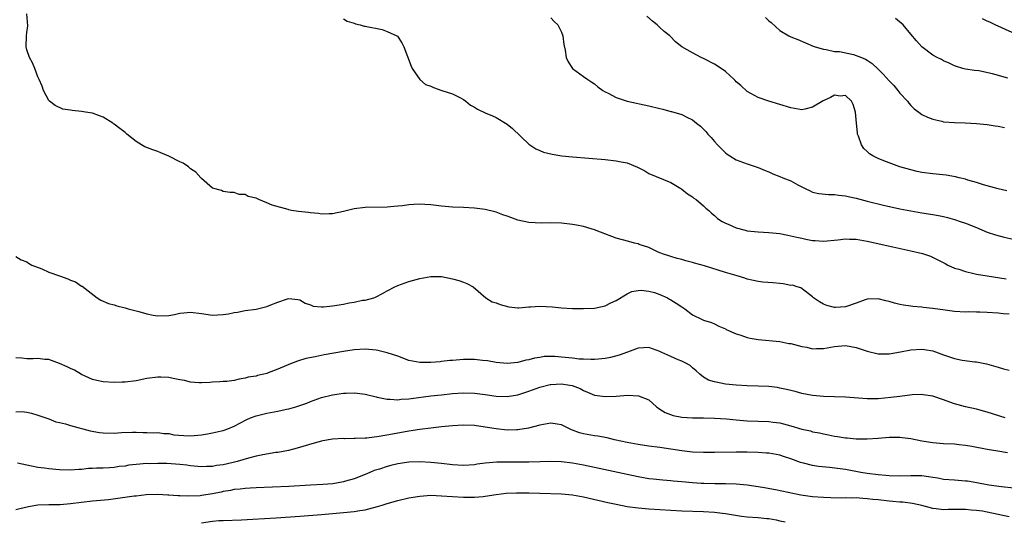
# Model space of a CAD drawing. Units: inches. Extents: x 2574000 to 2577000, y 1506000 to 1509000.
# Drawn here: x 2575384 to 2575564, y 1506460 to 1506552 of the extents above; entities that cross this region are included whole.
import ezdxf

# ---------------------------------------------------------------- set-up
doc = ezdxf.new("R2010")
doc.units = ezdxf.units.IN
doc.header["$MEASUREMENT"] = 0
doc.layers.add('LD25741506_2ft', color=110, linetype='Continuous')

msp = doc.modelspace()

# ---------------------------------------------------------------- linework, layer by layer
at = {"layer": 'LD25741506_2ft'}
for points, elevation in [([(2575565, 1506497.99), (2575563.94, 1506498.06), (2575563, 1506498.18), (2575561, 1506498.31), (2575559.62, 1506498.38), (2575559, 1506498.38), (2575557.57, 1506498.43), (2575557, 1506498.39), (2575555, 1506498.5), (2575553.27, 1506498.73), (2575551, 1506499.06), (2575549.23, 1506499.23), (2575549, 1506499.27), (2575547.38, 1506499.38), (2575547, 1506499.46), (2575545.62, 1506499.62), (2575545, 1506499.78), (2575543.98, 1506499.98), (2575543, 1506500.32), (2575542.42, 1506500.42), (2575541, 1506500.82), (2575539, 1506500.73), (2575538.6, 1506500.6), (2575537, 1506500.01), (2575535, 1506499.35), (2575533.21, 1506499.21), (2575533, 1506499.2), (2575531.58, 1506499.58), (2575531, 1506499.83), (2575530.25, 1506500.25), (2575529.16, 1506501), (2575529, 1506501.19), (2575528.43, 1506501.57), (2575526.82, 1506502.82), (2575526.16, 1506503), (2575525.28, 1506503.28), (2575525, 1506503.27), (2575523.58, 1506503.58), (2575523, 1506503.6), (2575521.73, 1506503.73), (2575519.86, 1506503.86), (2575519, 1506503.98), (2575518.16, 1506504.16), (2575517, 1506504.43), (2575516.58, 1506504.58), (2575515.19, 1506505), (2575513, 1506505.65), (2575509.18, 1506506.82), (2575507.36, 1506507.36), (2575507, 1506507.49), (2575505.76, 1506507.76), (2575505, 1506508.02), (2575504.19, 1506508.19), (2575503, 1506508.53), (2575502.67, 1506508.67), (2575501.65, 1506509), (2575501, 1506509.25), (2575500.57, 1506509.43), (2575499, 1506510.21), (2575497.22, 1506510.78), (2575497, 1506510.87), (2575496.33, 1506511), (2575495.3, 1506511.3), (2575493, 1506511.94), (2575490.11, 1506513), (2575489, 1506513.47), (2575488.39, 1506513.61), (2575487, 1506514.03), (2575485.73, 1506514.27), (2575485, 1506514.42), (2575483, 1506514.65), (2575481, 1506514.7), (2575479.31, 1506514.69), (2575477, 1506514.8), (2575475, 1506515.21), (2575473.68, 1506515.68), (2575473, 1506515.94), (2575472.2, 1506516.2), (2575471, 1506516.69), (2575470.74, 1506516.74), (2575469, 1506517.18), (2575467, 1506517.4), (2575465, 1506517.51), (2575463, 1506517.6), (2575461, 1506517.76), (2575459, 1506518), (2575457.91, 1506518.09), (2575457, 1506518.13), (2575455.92, 1506518.08), (2575455, 1506518.01), (2575453.86, 1506517.86), (2575453, 1506517.78), (2575452.26, 1506517.74), (2575451, 1506517.62), (2575447, 1506517.54), (2575445, 1506517.3), (2575443, 1506516.8), (2575441, 1506516.36), (2575440.38, 1506516.38), (2575439, 1506516.31), (2575438.43, 1506516.43), (2575437, 1506516.53), (2575436.61, 1506516.61), (2575434.8, 1506516.8), (2575433.49, 1506517), (2575433, 1506517.09), (2575432.86, 1506517.14), (2575429.95, 1506517.95), (2575429, 1506518.41), (2575427.48, 1506519), (2575427, 1506519.22), (2575425.57, 1506519.57), (2575425, 1506519.89), (2575423.89, 1506519.89), (2575423, 1506520.31), (2575422.27, 1506520.27), (2575421, 1506520.46), (2575420.65, 1506520.65), (2575419, 1506521.1), (2575417, 1506522.84), (2575416.89, 1506523), (2575415.99, 1506523.99), (2575415, 1506524.65), (2575414.82, 1506524.82), (2575414.59, 1506525), (2575413.63, 1506525.63), (2575413, 1506525.92), (2575411, 1506526.95), (2575409.54, 1506527.54), (2575409, 1506527.8), (2575408.08, 1506528.08), (2575406.64, 1506528.64), (2575406, 1506529), (2575405, 1506529.61), (2575403.34, 1506531), (2575403.16, 1506531.16), (2575403, 1506531.27), (2575402.01, 1506532.01), (2575401, 1506532.83), (2575400.89, 1506532.89), (2575400.76, 1506533), (2575399, 1506534.09), (2575398.32, 1506534.32), (2575397, 1506534.82), (2575395.73, 1506535), (2575395, 1506535.12), (2575393.28, 1506535.28), (2575393, 1506535.37), (2575391.58, 1506535.58), (2575390.2, 1506536.2), (2575389.13, 1506537), (2575389, 1506537.13), (2575388.05, 1506539), (2575387.77, 1506539.77), (2575387.25, 1506541), (2575387, 1506541.5), (2575386.46, 1506543), (2575386.05, 1506544.05), (2575385.49, 1506545), (2575385, 1506546.42), (2575384.87, 1506547), (2575384.94, 1506549), (2575385, 1506549.6), (2575385.17, 1506550.83), (2575385, 1506553)], 10154), ([(2575443, 1506552.13), (2575443.69, 1506551.69), (2575445, 1506551.3), (2575445.2, 1506551.2), (2575446.05, 1506551), (2575446.78, 1506550.78), (2575447, 1506550.76), (2575450.13, 1506550.13), (2575451, 1506549.81), (2575452.81, 1506549), (2575452.92, 1506548.92), (2575453.73, 1506547.73), (2575454.11, 1506547), (2575455.42, 1506543.42), (2575455.63, 1506543), (2575456.99, 1506540.99), (2575458.06, 1506540.06), (2575459, 1506539.77), (2575459.5, 1506539.5), (2575461.02, 1506539), (2575463, 1506538.38), (2575464.33, 1506537.67), (2575465, 1506537.34), (2575465.46, 1506537), (2575466.31, 1506536.31), (2575467, 1506535.91), (2575467.57, 1506535.57), (2575469, 1506534.88), (2575470.3, 1506534.3), (2575471, 1506534.01), (2575473, 1506532.79), (2575474, 1506532), (2575477, 1506529.11), (2575478.27, 1506528.27), (2575479, 1506527.95), (2575479.67, 1506527.67), (2575481.29, 1506527.29), (2575483.02, 1506527.02), (2575485, 1506526.83), (2575491, 1506526.31), (2575493, 1506526.1), (2575493.92, 1506525.92), (2575495, 1506525.69), (2575496.91, 1506524.91), (2575498.25, 1506524.25), (2575499, 1506523.77), (2575503, 1506522.1), (2575504.85, 1506521), (2575505, 1506520.91), (2575506.07, 1506520.07), (2575507, 1506519.46), (2575507.25, 1506519.25), (2575507.63, 1506519), (2575509, 1506517.83), (2575509.42, 1506517.42), (2575509.95, 1506517), (2575510.47, 1506516.47), (2575511, 1506516.08), (2575511.55, 1506515.55), (2575512.41, 1506515), (2575513, 1506514.67), (2575513.53, 1506514.47), (2575515, 1506513.81), (2575516.61, 1506513.39), (2575517, 1506513.27), (2575519, 1506513.06), (2575521, 1506512.97), (2575523, 1506512.77), (2575524.46, 1506512.46), (2575525, 1506512.37), (2575526.08, 1506512.08), (2575527, 1506511.91), (2575527.73, 1506511.73), (2575529, 1506511.51), (2575529.46, 1506511.46), (2575531, 1506511.36), (2575533.6, 1506511.6), (2575535, 1506511.77), (2575535.73, 1506511.73), (2575537, 1506511.72), (2575539, 1506511.39), (2575543.67, 1506510.33), (2575547, 1506509.6), (2575549.11, 1506509.11), (2575550.6, 1506508.6), (2575551.97, 1506507.97), (2575553.27, 1506507.27), (2575553.8, 1506507), (2575555, 1506506.44), (2575555.78, 1506506.22), (2575557, 1506505.79), (2575558.54, 1506505.46), (2575559, 1506505.34), (2575561, 1506505), (2575564.49, 1506504.49)], 10152), ([(2575481, 1506552.3), (2575481.63, 1506551.63), (2575482.31, 1506551), (2575483, 1506549.65), (2575483.23, 1506549), (2575483.41, 1506547.41), (2575483.62, 1506546.38), (2575483.81, 1506545), (2575484.21, 1506544.21), (2575485, 1506543), (2575487, 1506541.54), (2575487.79, 1506541), (2575488.52, 1506540.52), (2575489, 1506540.19), (2575489.65, 1506539.65), (2575490.56, 1506539), (2575491, 1506538.74), (2575491.5, 1506538.5), (2575493, 1506537.67), (2575495, 1506537), (2575499, 1506536.14), (2575501, 1506535.66), (2575501.54, 1506535.54), (2575503, 1506535.15), (2575503.13, 1506535.13), (2575505, 1506534.56), (2575505.93, 1506534.07), (2575507, 1506533.61), (2575507.74, 1506533), (2575508.46, 1506532.46), (2575509, 1506531.87), (2575509.44, 1506531.44), (2575509.77, 1506531), (2575510.38, 1506530.38), (2575511, 1506529.61), (2575511.54, 1506529), (2575512.29, 1506528.29), (2575513, 1506527.58), (2575513.33, 1506527.33), (2575513.8, 1506527), (2575515, 1506526.28), (2575517, 1506525.54), (2575519, 1506524.89), (2575520.32, 1506524.32), (2575521, 1506524.06), (2575521.72, 1506523.72), (2575523, 1506523.22), (2575523.51, 1506523), (2575525, 1506522.41), (2575526.29, 1506521.71), (2575527.66, 1506521), (2575528.56, 1506520.56), (2575529, 1506520.37), (2575530.13, 1506520.13), (2575531.92, 1506519.92), (2575533, 1506519.94), (2575533.78, 1506519.78), (2575535, 1506519.67), (2575535.53, 1506519.53), (2575537, 1506519.22), (2575539, 1506518.71), (2575541.97, 1506517.97), (2575545, 1506517.3), (2575547, 1506516.91), (2575549, 1506516.58), (2575551, 1506516.28), (2575552.09, 1506516.09), (2575553, 1506515.9), (2575553.71, 1506515.71), (2575555, 1506515.35), (2575556.03, 1506515), (2575557, 1506514.65), (2575559, 1506513.86), (2575561, 1506513.04), (2575562.5, 1506512.5), (2575564.08, 1506512.08), (2575565.74, 1506511.74)], 10150), ([(2575564.59, 1506520.59), (2575563, 1506520.93), (2575561, 1506521.52), (2575560.29, 1506521.71), (2575559, 1506522.12), (2575557.43, 1506522.57), (2575557, 1506522.71), (2575555.83, 1506523), (2575555.18, 1506523.18), (2575553.47, 1506523.47), (2575551.65, 1506523.65), (2575551, 1506523.69), (2575549, 1506523.97), (2575548.16, 1506524.16), (2575547, 1506524.44), (2575545, 1506525.01), (2575542.06, 1506526.06), (2575541, 1506526.52), (2575540.01, 1506527), (2575539.39, 1506527.39), (2575539, 1506527.79), (2575538.36, 1506528.36), (2575537.93, 1506529), (2575537.41, 1506530.59), (2575537.24, 1506531), (2575537.2, 1506531.2), (2575537.02, 1506533), (2575536.85, 1506535), (2575536.4, 1506536.4), (2575536.13, 1506537), (2575535, 1506538.07), (2575534.04, 1506537.96), (2575533, 1506538.12), (2575532.29, 1506537.71), (2575530.9, 1506537.1), (2575529, 1506535.92), (2575527.56, 1506535.56), (2575527, 1506535.45), (2575525.65, 1506535.65), (2575525, 1506535.79), (2575523, 1506536.41), (2575521, 1506537), (2575519, 1506537.66), (2575517, 1506538.77), (2575515.86, 1506539.86), (2575515, 1506540.57), (2575514.8, 1506540.8), (2575514.6, 1506541), (2575513, 1506542.43), (2575511.51, 1506543.51), (2575511, 1506543.8), (2575509, 1506544.81), (2575508.54, 1506545), (2575507, 1506545.9), (2575505.03, 1506547), (2575503.89, 1506547.89), (2575502.9, 1506548.9), (2575502.82, 1506549), (2575501.8, 1506549.8), (2575501, 1506550.5), (2575500.49, 1506551), (2575499.66, 1506551.66), (2575498.6, 1506552.6)], 10148), ([(2575520.34, 1506552.34), (2575521, 1506551.72), (2575521.41, 1506551.41), (2575523, 1506549.99), (2575524.63, 1506549), (2575525, 1506548.81), (2575526.29, 1506548.29), (2575529.11, 1506547.11), (2575529.44, 1506547), (2575531, 1506546.53), (2575531.49, 1506546.51), (2575533, 1506546.14), (2575533.91, 1506546.09), (2575536.46, 1506545.54), (2575537, 1506545.41), (2575537.96, 1506545), (2575538.71, 1506544.71), (2575539, 1506544.54), (2575539.92, 1506543.92), (2575541, 1506542.9), (2575541.95, 1506541.95), (2575543, 1506540.75), (2575543.86, 1506539.86), (2575544.61, 1506539), (2575545, 1506538.51), (2575546.4, 1506537), (2575546.64, 1506536.64), (2575547, 1506536.23), (2575547.63, 1506535.63), (2575548.48, 1506535), (2575549, 1506534.59), (2575550.06, 1506534.06), (2575551, 1506533.71), (2575552.65, 1506533.35), (2575553, 1506533.26), (2575555, 1506533.09), (2575556.95, 1506533.05), (2575559, 1506532.95), (2575561, 1506532.73), (2575562.48, 1506532.48), (2575563, 1506532.43), (2575564.18, 1506532.18)], 10146), ([(2575564.75, 1506541.25), (2575561.95, 1506542.05), (2575559.45, 1506542.55), (2575558.64, 1506542.64), (2575557, 1506542.89), (2575556.55, 1506543), (2575555.35, 1506543.35), (2575555, 1506543.48), (2575553.99, 1506543.99), (2575553, 1506544.39), (2575552.62, 1506544.62), (2575551.85, 1506545), (2575551, 1506545.47), (2575548.99, 1506547), (2575548.05, 1506548.05), (2575547, 1506549.27), (2575545.57, 1506551), (2575544.19, 1506552.19)], 10144), ([(2575565.59, 1506549.59), (2575562.43, 1506551), (2575561.47, 1506551.47), (2575561, 1506551.67), (2575560.11, 1506552.11)], 10142), ([(2575383, 1506508.54), (2575383.94, 1506507.94), (2575385, 1506507.56), (2575385.32, 1506507.32), (2575385.92, 1506507), (2575387.73, 1506506.27), (2575389, 1506505.71), (2575390.97, 1506505), (2575392.49, 1506504.49), (2575393, 1506504.2), (2575393.91, 1506503.91), (2575395, 1506503.15), (2575395.12, 1506503.12), (2575397.85, 1506501), (2575398.57, 1506500.57), (2575399.93, 1506499.93), (2575401, 1506499.68), (2575401.51, 1506499.51), (2575403, 1506499.17), (2575403.56, 1506499), (2575405.49, 1506498.51), (2575407, 1506498.05), (2575408.16, 1506497.84), (2575409, 1506497.66), (2575411, 1506497.74), (2575412.06, 1506497.94), (2575413, 1506498.17), (2575413.76, 1506498.24), (2575415, 1506498.38), (2575417, 1506498.13), (2575419, 1506497.84), (2575421, 1506497.91), (2575421.94, 1506498.06), (2575423, 1506498.27), (2575423.62, 1506498.38), (2575425, 1506498.64), (2575427, 1506498.93), (2575429, 1506499.4), (2575429.68, 1506499.68), (2575431, 1506500.18), (2575432.78, 1506500.78), (2575433, 1506500.84), (2575434.67, 1506500.67), (2575435, 1506500.6), (2575436.02, 1506500.02), (2575437, 1506499.7), (2575437.49, 1506499.49), (2575439, 1506499.34), (2575439.33, 1506499.33), (2575441, 1506499.5), (2575443, 1506499.84), (2575444.06, 1506500.06), (2575445, 1506500.19), (2575446.53, 1506500.53), (2575447, 1506500.56), (2575448.57, 1506501), (2575448.87, 1506501.13), (2575449, 1506501.2), (2575450.2, 1506501.8), (2575451, 1506502.25), (2575452.43, 1506503), (2575453, 1506503.22), (2575455, 1506503.95), (2575457, 1506504.55), (2575459, 1506504.88), (2575461, 1506504.87), (2575463, 1506504.49), (2575464.18, 1506504.18), (2575465, 1506503.85), (2575465.63, 1506503.63), (2575466.78, 1506503), (2575469.13, 1506501), (2575470.28, 1506500.28), (2575471, 1506500.06), (2575471.74, 1506499.74), (2575473.33, 1506499.33), (2575475, 1506499.16), (2575475.15, 1506499.15), (2575477, 1506499.32), (2575477.32, 1506499.32), (2575479, 1506499.49), (2575481.34, 1506499.34), (2575483, 1506499.13), (2575485.01, 1506499.01), (2575487.03, 1506499.03), (2575489, 1506499.11), (2575491, 1506499.53), (2575492.04, 1506500.04), (2575493, 1506500.47), (2575495, 1506501.71), (2575495.87, 1506502.13), (2575497, 1506502.35), (2575497.59, 1506502.41), (2575499, 1506502.23), (2575500.03, 1506501.97), (2575501, 1506501.61), (2575502.38, 1506501), (2575502.76, 1506500.76), (2575503, 1506500.64), (2575504.01, 1506500.01), (2575505, 1506499.33), (2575505.22, 1506499.22), (2575505.57, 1506499), (2575507, 1506497.89), (2575508.76, 1506497), (2575509, 1506496.89), (2575510.44, 1506496.44), (2575511, 1506496.2), (2575511.81, 1506495.81), (2575513, 1506495.3), (2575513.18, 1506495.18), (2575515, 1506494.38), (2575515.85, 1506494.15), (2575517, 1506493.73), (2575517.58, 1506493.58), (2575519, 1506493.35), (2575523, 1506492.99), (2575524.63, 1506492.63), (2575525, 1506492.59), (2575527, 1506492.07), (2575527.92, 1506491.92), (2575529, 1506491.67), (2575529.7, 1506491.7), (2575531, 1506491.69), (2575533, 1506492.05), (2575535, 1506492.23), (2575537, 1506491.89), (2575539, 1506491.22), (2575541, 1506490.74), (2575541.25, 1506490.75), (2575543, 1506490.75), (2575545.1, 1506491.1), (2575547, 1506491.44), (2575549, 1506491.57), (2575549.51, 1506491.51), (2575551, 1506491.26), (2575553, 1506490.53), (2575555, 1506489.85), (2575556.42, 1506489.58), (2575558.75, 1506489.25), (2575559, 1506489.25), (2575560.22, 1506489), (2575560.89, 1506488.89), (2575563, 1506488.31), (2575563.98, 1506487.98), (2575565, 1506487.74)], 10156), ([(2575564.31, 1506479), (2575561, 1506480.04), (2575559, 1506480.59), (2575556.99, 1506481), (2575555, 1506481.56), (2575554.15, 1506481.85), (2575553, 1506482.28), (2575551, 1506482.97), (2575549.24, 1506483.24), (2575549, 1506483.26), (2575547.21, 1506483.21), (2575545, 1506482.94), (2575543.3, 1506482.7), (2575541, 1506482.5), (2575539, 1506482.49), (2575537.39, 1506482.61), (2575535, 1506482.76), (2575531, 1506482.9), (2575529, 1506483.11), (2575527, 1506483.47), (2575525.81, 1506483.81), (2575525, 1506483.98), (2575524.21, 1506484.21), (2575523, 1506484.45), (2575522.53, 1506484.53), (2575521, 1506484.73), (2575519, 1506484.83), (2575517, 1506484.89), (2575515, 1506484.99), (2575513, 1506485.17), (2575511, 1506485.57), (2575509.93, 1506485.93), (2575509, 1506486.47), (2575508.31, 1506487), (2575507.64, 1506487.64), (2575507, 1506488.16), (2575506.56, 1506488.56), (2575505.79, 1506489), (2575505, 1506489.39), (2575504.35, 1506489.65), (2575503, 1506490.24), (2575501.34, 1506491), (2575501, 1506491.18), (2575499, 1506491.88), (2575497, 1506491.76), (2575495.04, 1506491.04), (2575493.54, 1506490.46), (2575491.97, 1506490.03), (2575491, 1506489.87), (2575489.78, 1506489.78), (2575489, 1506489.68), (2575488.33, 1506489.67), (2575487, 1506489.73), (2575486.22, 1506489.78), (2575485, 1506489.93), (2575483, 1506490.13), (2575481.77, 1506490.23), (2575479.79, 1506490.21), (2575479, 1506490.05), (2575478.05, 1506489.95), (2575477, 1506489.63), (2575476.46, 1506489.54), (2575475, 1506489.16), (2575473, 1506488.97), (2575471, 1506489.14), (2575469.43, 1506489.43), (2575468.5, 1506489.5), (2575467, 1506489.66), (2575466.33, 1506489.67), (2575465, 1506489.66), (2575464.36, 1506489.64), (2575463, 1506489.52), (2575462.51, 1506489.49), (2575461, 1506489.3), (2575460.71, 1506489.29), (2575459, 1506489.12), (2575458.87, 1506489.13), (2575457, 1506489.12), (2575455, 1506489.53), (2575453, 1506490.27), (2575451, 1506490.93), (2575449.32, 1506491.32), (2575449, 1506491.38), (2575447, 1506491.59), (2575445, 1506491.48), (2575443, 1506491.17), (2575439.48, 1506490.52), (2575437.8, 1506490.2), (2575436.15, 1506489.85), (2575434.59, 1506489.41), (2575433, 1506488.79), (2575432.59, 1506488.59), (2575431, 1506487.91), (2575429.22, 1506487.22), (2575429, 1506487.15), (2575428.41, 1506487), (2575427.25, 1506486.75), (2575427, 1506486.66), (2575425.57, 1506486.43), (2575425, 1506486.27), (2575423.9, 1506486.1), (2575423, 1506485.87), (2575421.67, 1506485.67), (2575421, 1506485.63), (2575420.38, 1506485.62), (2575419, 1506485.52), (2575418.5, 1506485.5), (2575417, 1506485.42), (2575416.58, 1506485.43), (2575415, 1506485.54), (2575413.87, 1506485.87), (2575413, 1506485.98), (2575411.8, 1506486.2), (2575411, 1506486.41), (2575409.56, 1506486.44), (2575409, 1506486.47), (2575407, 1506486.2), (2575405, 1506485.81), (2575403, 1506485.55), (2575402.48, 1506485.52), (2575401, 1506485.49), (2575399, 1506485.6), (2575397.83, 1506485.83), (2575397, 1506486.03), (2575395, 1506486.96), (2575393.72, 1506487.72), (2575393, 1506488.03), (2575392.37, 1506488.37), (2575391, 1506488.96), (2575389.52, 1506489.52), (2575389, 1506489.66), (2575388.31, 1506489.69), (2575387, 1506489.86), (2575386.18, 1506489.82), (2575385, 1506489.84), (2575384.06, 1506489.94), (2575383, 1506490.02)], 10158), ([(2575383, 1506480.12), (2575384.14, 1506480.14), (2575385, 1506480.01), (2575385.85, 1506479.85), (2575387, 1506479.51), (2575387.35, 1506479.35), (2575389, 1506478.79), (2575390.29, 1506478.29), (2575391, 1506478.17), (2575392.07, 1506477.93), (2575393, 1506477.61), (2575396.6, 1506476.6), (2575398.32, 1506476.32), (2575399, 1506476.25), (2575401, 1506476.22), (2575402.32, 1506476.32), (2575404.35, 1506476.35), (2575405, 1506476.35), (2575406.3, 1506476.3), (2575407, 1506476.33), (2575408.25, 1506476.25), (2575409, 1506476.3), (2575410.12, 1506476.12), (2575411, 1506476.11), (2575411.91, 1506475.91), (2575413.75, 1506475.75), (2575415, 1506475.69), (2575417, 1506475.89), (2575418.1, 1506476.1), (2575419, 1506476.25), (2575420.64, 1506476.64), (2575421, 1506476.7), (2575421.83, 1506477), (2575423, 1506477.47), (2575425.3, 1506478.7), (2575425.96, 1506479), (2575427, 1506479.39), (2575429, 1506479.86), (2575431, 1506480.22), (2575432.57, 1506480.57), (2575433, 1506480.65), (2575434.29, 1506481), (2575434.83, 1506481.17), (2575436.29, 1506481.71), (2575437, 1506482.01), (2575439, 1506482.71), (2575441, 1506483.21), (2575443, 1506483.51), (2575443.54, 1506483.54), (2575445, 1506483.58), (2575445.53, 1506483.53), (2575447, 1506483.32), (2575449, 1506482.82), (2575449.2, 1506482.8), (2575451, 1506482.42), (2575451.56, 1506482.44), (2575453, 1506482.32), (2575453.6, 1506482.4), (2575455, 1506482.48), (2575455.45, 1506482.55), (2575459, 1506483.02), (2575461, 1506483.24), (2575463, 1506483.44), (2575465, 1506483.58), (2575467, 1506483.53), (2575469, 1506483.28), (2575471, 1506483), (2575473, 1506482.92), (2575475, 1506483.2), (2575477, 1506483.87), (2575479, 1506484.63), (2575480.89, 1506485.11), (2575481, 1506485.13), (2575483, 1506485.22), (2575484.49, 1506485), (2575484.92, 1506484.92), (2575486.37, 1506484.37), (2575487, 1506483.99), (2575487.73, 1506483.73), (2575489, 1506483.15), (2575491, 1506482.9), (2575493, 1506483), (2575495.14, 1506483.14), (2575497.06, 1506483.06), (2575499, 1506482.29), (2575500.4, 1506481), (2575500.75, 1506480.75), (2575501, 1506480.61), (2575501.98, 1506479.98), (2575503.42, 1506479.42), (2575505, 1506479.11), (2575507.01, 1506478.99), (2575509, 1506479.01), (2575511.03, 1506478.97), (2575513.19, 1506478.81), (2575515, 1506478.64), (2575517, 1506478.47), (2575519, 1506478.37), (2575521, 1506478.31), (2575521.77, 1506478.23), (2575523, 1506478.07), (2575525, 1506477.56), (2575527, 1506476.95), (2575528.59, 1506476.59), (2575529, 1506476.46), (2575530.25, 1506476.25), (2575531, 1506476.06), (2575531.91, 1506475.91), (2575533, 1506475.65), (2575533.57, 1506475.57), (2575535, 1506475.33), (2575535.32, 1506475.32), (2575537, 1506475.18), (2575537.18, 1506475.18), (2575539, 1506475.15), (2575541, 1506475.26), (2575543, 1506475.46), (2575543.45, 1506475.45), (2575545, 1506475.48), (2575545.41, 1506475.41), (2575547, 1506475.2), (2575549, 1506474.79), (2575551, 1506474.48), (2575553, 1506474.32), (2575555, 1506474.22), (2575555.87, 1506474.13), (2575557, 1506473.99), (2575558.2, 1506473.8), (2575561, 1506473.25), (2575562.93, 1506472.93), (2575564.68, 1506472.68)], 10160), ([(2575565.86, 1506466.14), (2575563.63, 1506466.37), (2575561.31, 1506466.69), (2575559.09, 1506467.09), (2575557.37, 1506467.37), (2575557, 1506467.41), (2575555, 1506467.56), (2575553, 1506467.73), (2575551.94, 1506467.94), (2575551, 1506468.07), (2575550.22, 1506468.22), (2575549, 1506468.36), (2575547, 1506468.4), (2575545, 1506468.3), (2575543, 1506468.35), (2575542.42, 1506468.42), (2575541, 1506468.54), (2575539, 1506468.81), (2575537.85, 1506469), (2575535, 1506469.51), (2575532.1, 1506469.9), (2575530.08, 1506470.08), (2575529, 1506470.25), (2575527.33, 1506470.67), (2575527, 1506470.73), (2575526.79, 1506470.79), (2575525, 1506471.47), (2575523.87, 1506471.87), (2575523, 1506472.14), (2575522.31, 1506472.31), (2575521, 1506472.5), (2575520.55, 1506472.55), (2575519, 1506472.64), (2575517, 1506472.69), (2575515, 1506472.69), (2575511, 1506472.63), (2575509, 1506472.63), (2575507, 1506472.73), (2575505, 1506472.97), (2575503, 1506473.29), (2575501, 1506473.57), (2575499, 1506473.81), (2575497, 1506474.09), (2575495, 1506474.46), (2575492.68, 1506475), (2575491.35, 1506475.35), (2575489.66, 1506475.66), (2575489, 1506475.72), (2575487, 1506476.07), (2575486.27, 1506476.27), (2575485, 1506476.77), (2575484.82, 1506476.82), (2575484.41, 1506477), (2575483, 1506477.69), (2575482.15, 1506477.85), (2575481, 1506478.02), (2575479, 1506477.67), (2575476.9, 1506477.1), (2575475, 1506476.78), (2575474.79, 1506476.79), (2575473, 1506476.72), (2575471, 1506476.96), (2575469, 1506477.32), (2575467, 1506477.58), (2575465, 1506477.64), (2575463, 1506477.52), (2575461, 1506477.34), (2575459, 1506477.12), (2575457, 1506476.87), (2575455, 1506476.55), (2575452, 1506476), (2575449.58, 1506475.58), (2575447.3, 1506475.3), (2575447, 1506475.29), (2575445.19, 1506475.19), (2575445, 1506475.2), (2575443.18, 1506475.18), (2575443, 1506475.19), (2575441, 1506475.08), (2575439.22, 1506474.78), (2575439, 1506474.73), (2575437.63, 1506474.37), (2575434.55, 1506473.45), (2575432.97, 1506473.03), (2575431, 1506472.67), (2575430.63, 1506472.63), (2575428.25, 1506472.25), (2575427, 1506471.96), (2575425.62, 1506471.62), (2575423.51, 1506471), (2575422.83, 1506470.83), (2575421, 1506470.42), (2575419.73, 1506470.27), (2575419, 1506470.09), (2575417.91, 1506470.09), (2575417, 1506470.01), (2575415, 1506470.2), (2575414.32, 1506470.32), (2575413, 1506470.46), (2575411.45, 1506470.55), (2575410.66, 1506470.66), (2575409, 1506470.66), (2575407.4, 1506470.6), (2575407, 1506470.61), (2575405, 1506470.45), (2575403.7, 1506470.3), (2575403, 1506470.16), (2575401.94, 1506470.06), (2575401, 1506469.9), (2575400.13, 1506469.87), (2575399, 1506469.81), (2575397.75, 1506469.75), (2575397, 1506469.74), (2575396.31, 1506469.69), (2575395, 1506469.54), (2575394.49, 1506469.52), (2575393, 1506469.39), (2575391, 1506469.45), (2575389, 1506469.63), (2575388.24, 1506469.76), (2575387, 1506469.9), (2575385.84, 1506470.16), (2575385, 1506470.3), (2575383.29, 1506470.71)], 10162), ([(2575565, 1506460.89), (2575563, 1506461.32), (2575561, 1506461.73), (2575560.1, 1506461.9), (2575559, 1506462.05), (2575558.08, 1506462.08), (2575557, 1506462.22), (2575555.78, 1506462.22), (2575555, 1506462.18), (2575553.82, 1506462.18), (2575553, 1506462.15), (2575551.66, 1506462.34), (2575551, 1506462.41), (2575549, 1506462.95), (2575547.32, 1506463.32), (2575545.54, 1506463.54), (2575545, 1506463.54), (2575543.68, 1506463.68), (2575543, 1506463.71), (2575541, 1506463.95), (2575540.04, 1506464.04), (2575539, 1506464.18), (2575538.2, 1506464.2), (2575537, 1506464.32), (2575536.29, 1506464.29), (2575535, 1506464.35), (2575534.3, 1506464.3), (2575532.34, 1506464.34), (2575531, 1506464.38), (2575529, 1506464.53), (2575526.84, 1506464.84), (2575522.18, 1506465.82), (2575519.78, 1506466.22), (2575517, 1506466.65), (2575515, 1506466.83), (2575513, 1506466.9), (2575511.09, 1506466.91), (2575509.03, 1506466.97), (2575508.55, 1506467), (2575507, 1506467.1), (2575505, 1506467.29), (2575503.41, 1506467.41), (2575503, 1506467.46), (2575501.56, 1506467.56), (2575499.75, 1506467.75), (2575499, 1506467.84), (2575497, 1506468.18), (2575495, 1506468.61), (2575489, 1506469.93), (2575487, 1506470.35), (2575485, 1506470.72), (2575483, 1506470.96), (2575481, 1506470.99), (2575479.07, 1506470.92), (2575477, 1506470.88), (2575475, 1506470.86), (2575473.13, 1506470.87), (2575471.14, 1506470.86), (2575469, 1506470.68), (2575467.51, 1506470.49), (2575467, 1506470.4), (2575465, 1506470.28), (2575463, 1506470.42), (2575461, 1506470.65), (2575459, 1506470.84), (2575457, 1506470.94), (2575455, 1506470.89), (2575453, 1506470.59), (2575451.72, 1506470.28), (2575451, 1506470.08), (2575449.62, 1506469.62), (2575448.67, 1506469.33), (2575447.82, 1506469), (2575447, 1506468.63), (2575445, 1506467.81), (2575443.37, 1506467.37), (2575443, 1506467.25), (2575441.05, 1506466.94), (2575439.22, 1506466.78), (2575437, 1506466.64), (2575433, 1506466.45), (2575427, 1506466.2), (2575425.89, 1506466.11), (2575425, 1506466.08), (2575424.07, 1506465.93), (2575423, 1506465.85), (2575422.32, 1506465.68), (2575421, 1506465.5), (2575420.6, 1506465.4), (2575419, 1506465.09), (2575417, 1506464.76), (2575416.74, 1506464.74), (2575414.65, 1506464.65), (2575413, 1506464.74), (2575412.73, 1506464.73), (2575411, 1506464.85), (2575410.84, 1506464.84), (2575409, 1506464.94), (2575406.88, 1506464.88), (2575405, 1506464.68), (2575404.66, 1506464.66), (2575399.98, 1506463.98), (2575397.78, 1506463.78), (2575397, 1506463.73), (2575395, 1506463.51), (2575393, 1506463.23), (2575391.09, 1506463.09), (2575389, 1506463.08), (2575387, 1506463.01), (2575385.28, 1506462.72), (2575383.69, 1506462.31), (2575383, 1506462.12)], 10164), ([(2575417, 1506459.75), (2575419, 1506460.07), (2575420.17, 1506460.17), (2575421, 1506460.22), (2575424.31, 1506460.31), (2575426.42, 1506460.42), (2575430.68, 1506460.68), (2575434.99, 1506460.99), (2575439, 1506461.31), (2575443, 1506461.64), (2575445, 1506461.85), (2575446.02, 1506462.02), (2575447, 1506462.17), (2575447.68, 1506462.32), (2575449.25, 1506462.75), (2575450.08, 1506463), (2575451, 1506463.31), (2575453, 1506463.88), (2575455, 1506464.34), (2575457, 1506464.68), (2575459, 1506464.81), (2575461, 1506464.73), (2575463, 1506464.57), (2575465, 1506464.45), (2575466.46, 1506464.46), (2575467, 1506464.44), (2575468.61, 1506464.61), (2575469, 1506464.64), (2575471, 1506464.96), (2575472.82, 1506465.18), (2575474.72, 1506465.28), (2575477, 1506465.29), (2575479, 1506465.22), (2575483, 1506465.06), (2575485, 1506464.87), (2575487, 1506464.52), (2575491.49, 1506463.49), (2575493, 1506463.16), (2575495, 1506462.78), (2575497, 1506462.52), (2575499, 1506462.33), (2575501, 1506462.19), (2575503, 1506462.06), (2575505, 1506461.97), (2575509, 1506461.85), (2575511, 1506461.72), (2575512.49, 1506461.51), (2575513, 1506461.46), (2575514.86, 1506461.14), (2575515.95, 1506461), (2575517, 1506460.88), (2575519, 1506460.74), (2575520.58, 1506460.58), (2575521, 1506460.53), (2575522.31, 1506460.31), (2575523, 1506460.15), (2575523.96, 1506459.96)], 10166)]:
    msp.add_lwpolyline(points, dxfattribs=dict(at, elevation=elevation))

doc.saveas('drawing.dxf')
